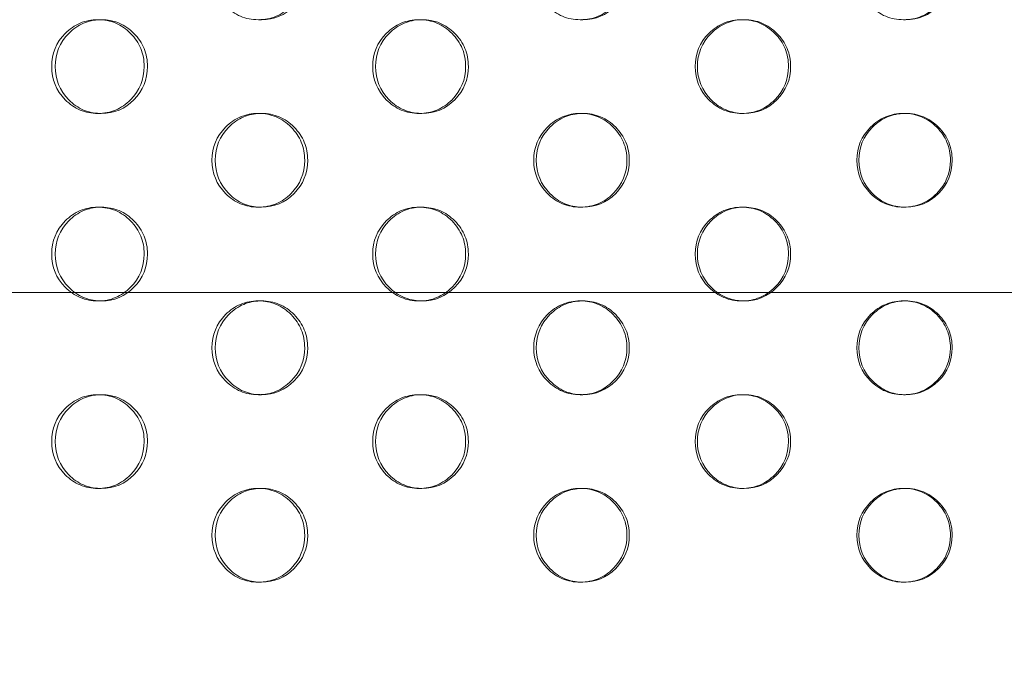
# Model space of a CAD drawing. Extents: x 0 to 944, y -110 to 407.
# Drawn here: x 624 to 629, y 105 to 108 of the extents above; entities that cross this region are included whole.
import ezdxf

# ---------------------------------------------------------------- set-up
doc = ezdxf.new("R2010")
doc.units = 0
doc.header["$MEASUREMENT"] = 0
doc.header["$PDMODE"] = 64
doc.header["$PDSIZE"] = 0.5
doc.styles.get("Standard").update_dxf_attribs({"font": 'Helvetica LT 57 Condensed_0.ttf'})
doc.dimstyles.new('FEET-METERS', dxfattribs={"dimtxt": 12, "dimasz": 7, "dimexe": 3, "dimexo": 3, "dimgap": 3, "dimtad": 0, "dimdec": 1, "dimzin": 3, "dimdsep": 46, "dimlunit": 4, "dimtxsty": 'Standard', "dimcen": 0.09, "dimadec": 0, "dimazin": 0, "dimtfac": 2, "dimtdec": 1, "dimtofl": 0, "dimtmove": 0, "dimatfit": 3, "dimfxl": 1, "dimfrac": 2, "dimtolj": 1, "dimtzin": 3, "dimarcsym": 0})

# ---------------------------------------------------------------- blocks, each defined once
blk = doc.blocks.new('*D141')
at = {"color": 0, "lineweight": -2, "transparency": 16777216}
for p, q in [((869.2615, 339.9878), (369.3206, 339.9878)), ((372.3206, 332.9878), (372.3206, 150.348)), ((372.3206, -78.2022), (372.3206, 48.3312)), ((749.5082, -85.2022), (369.3206, -85.2022))]:
    blk.add_line(p, q, dxfattribs=at)
at = {"color": 0, "lineweight": 0, "transparency": 16777216}
for points in [[(371.1539, 332.9878), (373.4873, 332.9878), (372.3206, 339.9878)], [(371.1539, -78.2022), (373.4873, -78.2022), (372.3206, -85.2022)]]:
    blk.add_solid(points, dxfattribs=at)
at = {"layer": 'Defpoints', "color": 0, "lineweight": 0, "transparency": 16777216}
for p in [(872.2615, 339.9878), (372.3206, -85.2022), (752.5082, -85.2022)]:
    blk.add_point(p, dxfattribs=at)
at = {"color": 0, "lineweight": 0, "transparency": 16777216, "insert": (372.3206, 99.3396), "char_height": 12, "attachment_point": 5, "rotation": 90}
blk.add_mtext('\\A1;35\'-5" [10.8M]', dxfattribs=at)
blk = doc.blocks.new('new block')
at = {"color": 0, "linetype": 'Continuous', "lineweight": 0}
for p, q in [((624.3628, 107.9841), (624.3809, 107.9841)), ((625.2347, 107.9841), (625.2182, 107.9841)), ((626.0753, 107.9841), (626.0902, 107.9841)), ((626.948, 107.9841), (626.9348, 107.9841)), ((627.7956, 107.9841), (627.8072, 107.9841)), ((628.6683, 107.9841), (628.6584, 107.9841)), ((624.3811, 107.4841), (624.363, 107.4841)), ((625.218, 107.4841), (625.2345, 107.4841)), ((626.0904, 107.4841), (626.0755, 107.4841)), ((626.9346, 107.4841), (626.9478, 107.4841)), ((627.8074, 107.4841), (627.7959, 107.4841)), ((628.6582, 107.4841), (628.6681, 107.4841)), ((624.3628, 106.9841), (624.3809, 106.9841)), ((625.2347, 106.9841), (625.2182, 106.9841)), ((626.0753, 106.9841), (626.0902, 106.9841)), ((626.948, 106.9841), (626.9348, 106.9841)), ((627.7956, 106.9841), (627.8072, 106.9841)), ((628.6683, 106.9841), (628.6584, 106.9841)), ((624.2403, 106.5285), (622.8001, 106.5285)), ((624.2403, 106.5285), (622.8001, 106.5285)), ((624.5039, 106.5285), (624.2403, 106.5285)), ((624.5039, 106.5285), (624.2403, 106.5285)), ((625.9489, 106.5285), (624.5039, 106.5285)), ((625.9489, 106.5285), (624.5039, 106.5285)), ((626.2172, 106.5285), (625.9489, 106.5285)), ((626.2172, 106.5285), (625.9489, 106.5285)), ((627.6653, 106.5285), (626.2172, 106.5285)), ((627.6653, 106.5285), (626.2172, 106.5285)), ((627.9381, 106.5285), (627.6653, 106.5285)), ((627.9381, 106.5285), (627.6653, 106.5285)), ((629.388, 106.5285), (627.9381, 106.5285)), ((629.388, 106.5285), (627.9381, 106.5285)), ((624.3811, 106.4841), (624.363, 106.4841)), ((625.218, 106.4841), (625.2345, 106.4841)), ((626.0904, 106.4841), (626.0755, 106.4841)), ((626.9346, 106.4841), (626.9478, 106.4841)), ((627.8074, 106.4841), (627.7959, 106.4841)), ((628.6582, 106.4841), (628.6681, 106.4841)), ((624.3628, 105.9841), (624.3809, 105.9841)), ((625.2347, 105.9841), (625.2182, 105.9841)), ((626.0753, 105.9841), (626.0902, 105.9841)), ((626.948, 105.9841), (626.9348, 105.9841)), ((627.7956, 105.9841), (627.8072, 105.9841)), ((628.6683, 105.9841), (628.6584, 105.9841)), ((624.3811, 105.4841), (624.363, 105.4841)), ((625.218, 105.4841), (625.2345, 105.4841)), ((626.0904, 105.4841), (626.0755, 105.4841)), ((626.9346, 105.4841), (626.9478, 105.4841)), ((627.8074, 105.4841), (627.7959, 105.4841)), ((628.6582, 105.4841), (628.6681, 105.4841)), ((625.2347, 104.9841), (625.2182, 104.9841)), ((626.948, 104.9841), (626.9348, 104.9841)), ((628.6683, 104.9841), (628.6584, 104.9841))]:
    blk.add_line(p, q, dxfattribs=at)
for points, knots in [([(625.4654, 108.2341), (625.4654, 108.1649), (625.4412, 108.106), (625.3687, 108.0328), (625.3421, 108.0145), (625.2838, 107.9902), (625.2523, 107.9841), (625.184, 107.9841), (625.1524, 107.9902), (625.0941, 108.0146), (625.0676, 108.0328), (624.9951, 108.1061), (624.971, 108.165), (624.971, 108.2341)], [0.5, 0.5, 0.5, 0.5, 0.625, 0.625, 0.6875, 0.6875, 0.75, 0.75, 0.8125, 0.8125, 0.875, 0.875, 1, 1, 1, 1]), ([(625.4814, 108.2341), (625.4814, 108.1649), (625.4573, 108.106), (625.3608, 108.0084), (625.3027, 107.9841), (625.2318, 107.9841), (625.2291, 107.9841), (625.2263, 107.9842)], [0.5, 0.5, 0.5, 0.5, 0.625, 0.625, 0.75, 0.75, 0.7550867, 0.7550867, 0.7550867, 0.7550867]), ([(627.1831, 108.2341), (627.1831, 108.1649), (627.1589, 108.106), (627.086, 108.0328), (627.0593, 108.0145), (627.0008, 107.9902), (626.969, 107.9841), (626.9005, 107.9841), (626.8687, 107.9902), (626.8102, 108.0146), (626.7835, 108.0328), (626.7108, 108.1061), (626.6865, 108.165), (626.6865, 108.2341)], [0.5, 0.5, 0.5, 0.5, 0.625, 0.625, 0.6875, 0.6875, 0.75, 0.75, 0.8125, 0.8125, 0.875, 0.875, 1, 1, 1, 1]), ([(627.1959, 108.2341), (627.1958, 108.1649), (627.1716, 108.106), (627.0747, 108.0084), (627.0164, 107.9841), (626.9457, 107.9841), (626.9435, 107.9841), (626.9413, 107.9842)], [0.5, 0.5, 0.5, 0.5, 0.625, 0.625, 0.75, 0.75, 0.7540513, 0.7540513, 0.7540513, 0.7540513]), ([(628.9076, 108.2341), (628.9075, 108.1649), (628.8832, 108.106), (628.8101, 108.0328), (628.7833, 108.0145), (628.7246, 107.9902), (628.6927, 107.9841), (628.6239, 107.9841), (628.592, 107.9902), (628.5333, 108.0146), (628.5065, 108.0328), (628.4335, 108.1061), (628.4092, 108.165), (628.4092, 108.2341)], [0.5, 0.5, 0.5, 0.5, 0.625, 0.625, 0.6875, 0.6875, 0.75, 0.75, 0.8125, 0.8125, 0.875, 0.875, 1, 1, 1, 1]), ([(628.917, 108.2341), (628.917, 108.1649), (628.8927, 108.106), (628.7955, 108.0084), (628.7369, 107.9841), (628.6666, 107.9841), (628.6649, 107.9841), (628.6633, 107.9841)], [0.5, 0.5, 0.5, 0.5, 0.625, 0.625, 0.75, 0.75, 0.7530263, 0.7530263, 0.7530263, 0.7530263]), ([(624.1165, 107.7341), (624.1165, 107.8032), (624.1405, 107.8621), (624.2128, 107.9353), (624.2394, 107.9536), (624.2974, 107.978), (624.3289, 107.9841), (624.397, 107.9841), (624.4286, 107.9779), (624.4721, 107.9597), (624.486, 107.952), (624.5126, 107.9338), (624.5252, 107.9231), (624.5614, 107.8865), (624.5795, 107.8595), (624.6036, 107.8006), (624.6096, 107.7686), (624.6096, 107.7341)], [0, 0, 0, 0, 0.125, 0.125, 0.1875, 0.1875, 0.25, 0.25, 0.3125, 0.3125, 0.34375, 0.34375, 0.375, 0.375, 0.4375, 0.4375, 0.5, 0.5, 0.5, 0.5]), ([(624.1351, 107.7341), (624.1351, 107.8032), (624.1591, 107.8621), (624.2312, 107.9353), (624.2577, 107.9536), (624.3131, 107.9769), (624.3414, 107.9829), (624.3719, 107.9839)], [0, 0, 0, 0, 0.125, 0.125, 0.1875, 0.1875, 0.244332, 0.244332, 0.244332, 0.244332]), ([(624.3719, 107.9839), (624.3749, 107.984), (624.378, 107.9841), (624.415, 107.9841), (624.4465, 107.9779), (624.5045, 107.9536), (624.531, 107.9354), (624.5791, 107.8865), (624.5972, 107.8595), (624.6212, 107.8006), (624.6272, 107.7686), (624.6272, 107.7341)], [0.244332, 0.244332, 0.244332, 0.244332, 0.25, 0.25, 0.3125, 0.3125, 0.375, 0.375, 0.4375, 0.4375, 0.5, 0.5, 0.5, 0.5]), ([(625.8278, 107.7341), (625.8278, 107.8032), (625.8519, 107.8621), (625.9246, 107.9353), (625.9513, 107.9536), (626.0096, 107.978), (626.0412, 107.9841), (626.1097, 107.9841), (626.1414, 107.9779), (626.1852, 107.9597), (626.1992, 107.952), (626.2259, 107.9338), (626.2385, 107.9231), (626.2749, 107.8865), (626.2931, 107.8595), (626.3173, 107.8006), (626.3233, 107.7686), (626.3233, 107.7341)], [0, 0, 0, 0, 0.125, 0.125, 0.1875, 0.1875, 0.25, 0.25, 0.3125, 0.3125, 0.34375, 0.34375, 0.375, 0.375, 0.4375, 0.4375, 0.5, 0.5, 0.5, 0.5]), ([(625.8431, 107.7341), (625.8431, 107.8032), (625.8672, 107.8621), (625.9397, 107.9353), (625.9663, 107.9536), (626.0224, 107.9771), (626.0515, 107.9832), (626.0828, 107.984)], [0, 0, 0, 0, 0.125, 0.125, 0.1875, 0.1875, 0.245369, 0.245369, 0.245369, 0.245369]), ([(626.0828, 107.984), (626.0853, 107.984), (626.0878, 107.9841), (626.1245, 107.9841), (626.1561, 107.9779), (626.2144, 107.9536), (626.241, 107.9354), (626.2894, 107.8865), (626.3075, 107.8595), (626.3317, 107.8006), (626.3377, 107.7686), (626.3377, 107.7341)], [0.245369, 0.245369, 0.245369, 0.245369, 0.25, 0.25, 0.3125, 0.3125, 0.375, 0.375, 0.4375, 0.4375, 0.5, 0.5, 0.5, 0.5]), ([(627.5471, 107.7341), (627.5471, 107.8032), (627.5713, 107.8621), (627.6443, 107.9353), (627.6711, 107.9536), (627.7297, 107.978), (627.7614, 107.9841), (627.8302, 107.9841), (627.862, 107.9779), (627.906, 107.9597), (627.92, 107.952), (627.9468, 107.9338), (627.9595, 107.9231), (627.996, 107.8865), (628.0142, 107.8595), (628.0386, 107.8006), (628.0446, 107.7686), (628.0446, 107.7341)], [0, 0, 0, 0, 0.125, 0.125, 0.1875, 0.1875, 0.25, 0.25, 0.3125, 0.3125, 0.34375, 0.34375, 0.375, 0.375, 0.4375, 0.4375, 0.5, 0.5, 0.5, 0.5]), ([(627.5591, 107.7341), (627.5591, 107.8032), (627.5833, 107.8621), (627.6561, 107.9353), (627.6829, 107.9536), (627.7397, 107.9773), (627.7694, 107.9834), (627.8014, 107.984)], [0, 0, 0, 0, 0.125, 0.125, 0.1875, 0.1875, 0.2463951, 0.2463951, 0.2463951, 0.2463951]), ([(627.8014, 107.984), (627.8034, 107.9841), (627.8054, 107.9841), (627.8416, 107.9841), (627.8734, 107.9779), (627.932, 107.9536), (627.9586, 107.9354), (628.0072, 107.8865), (628.0254, 107.8595), (628.0497, 107.8006), (628.0557, 107.7686), (628.0557, 107.7341)], [0.2463951, 0.2463951, 0.2463951, 0.2463951, 0.25, 0.25, 0.3125, 0.3125, 0.375, 0.375, 0.4375, 0.4375, 0.5, 0.5, 0.5, 0.5]), ([(624.6096, 107.7341), (624.6095, 107.6649), (624.5855, 107.606), (624.5131, 107.5328), (624.4866, 107.5145), (624.4285, 107.4902), (624.397, 107.4841), (624.3289, 107.4841), (624.2973, 107.4902), (624.2393, 107.5146), (624.2128, 107.5328), (624.1406, 107.6061), (624.1165, 107.665), (624.1165, 107.7341)], [0.5, 0.5, 0.5, 0.5, 0.625, 0.625, 0.6875, 0.6875, 0.75, 0.75, 0.8125, 0.8125, 0.875, 0.875, 1, 1, 1, 1]), ([(624.372, 107.4842), (624.3414, 107.4852), (624.313, 107.4913), (624.2576, 107.5146), (624.2312, 107.5328), (624.1591, 107.6061), (624.1351, 107.665), (624.1351, 107.7341)], [0.7556089, 0.7556089, 0.7556089, 0.7556089, 0.8125, 0.8125, 0.875, 0.875, 1, 1, 1, 1]), ([(624.6272, 107.7341), (624.6272, 107.6649), (624.6032, 107.606), (624.5069, 107.5084), (624.449, 107.4841), (624.378, 107.4841), (624.375, 107.4841), (624.372, 107.4842)], [0.5, 0.5, 0.5, 0.5, 0.625, 0.625, 0.75, 0.75, 0.7556089, 0.7556089, 0.7556089, 0.7556089]), ([(626.3233, 107.7341), (626.3233, 107.6649), (626.2991, 107.606), (626.2264, 107.5328), (626.1997, 107.5145), (626.1413, 107.4902), (626.1097, 107.4841), (626.0412, 107.4841), (626.0095, 107.4902), (625.9512, 107.5146), (625.9245, 107.5328), (625.852, 107.6061), (625.8278, 107.665), (625.8278, 107.7341)], [0.5, 0.5, 0.5, 0.5, 0.625, 0.625, 0.6875, 0.6875, 0.75, 0.75, 0.8125, 0.8125, 0.875, 0.875, 1, 1, 1, 1]), ([(626.0829, 107.4842), (626.0515, 107.485), (626.0224, 107.4911), (625.9663, 107.5146), (625.9397, 107.5328), (625.8672, 107.6061), (625.8431, 107.665), (625.8431, 107.7341)], [0.7545676, 0.7545676, 0.7545676, 0.7545676, 0.8125, 0.8125, 0.875, 0.875, 1, 1, 1, 1]), ([(626.3377, 107.7341), (626.3377, 107.6649), (626.3135, 107.606), (626.2168, 107.5084), (626.1586, 107.4841), (626.0878, 107.4841), (626.0853, 107.4841), (626.0829, 107.4842)], [0.5, 0.5, 0.5, 0.5, 0.625, 0.625, 0.75, 0.75, 0.7545676, 0.7545676, 0.7545676, 0.7545676]), ([(628.0446, 107.7341), (628.0446, 107.6649), (628.0203, 107.606), (627.9474, 107.5328), (627.9205, 107.5145), (627.8619, 107.4902), (627.8301, 107.4841), (627.7614, 107.4841), (627.7296, 107.4902), (627.671, 107.5146), (627.6442, 107.5328), (627.5714, 107.6061), (627.5471, 107.665), (627.5471, 107.7341)], [0.5, 0.5, 0.5, 0.5, 0.625, 0.625, 0.6875, 0.6875, 0.75, 0.75, 0.8125, 0.8125, 0.875, 0.875, 1, 1, 1, 1]), ([(627.8015, 107.4841), (627.7695, 107.4848), (627.7396, 107.4909), (627.6828, 107.5146), (627.6561, 107.5328), (627.5833, 107.6061), (627.5591, 107.665), (627.5591, 107.7341)], [0.7535377, 0.7535377, 0.7535377, 0.7535377, 0.8125, 0.8125, 0.875, 0.875, 1, 1, 1, 1]), ([(628.0557, 107.7341), (628.0557, 107.6649), (628.0314, 107.606), (627.9344, 107.5084), (627.8759, 107.4841), (627.8054, 107.4841), (627.8035, 107.4841), (627.8015, 107.4841)], [0.5, 0.5, 0.5, 0.5, 0.625, 0.625, 0.75, 0.75, 0.7535377, 0.7535377, 0.7535377, 0.7535377]), ([(624.971, 107.2341), (624.971, 107.3032), (624.9951, 107.3621), (625.0676, 107.4353), (625.0942, 107.4536), (625.1524, 107.478), (625.184, 107.4841), (625.2523, 107.4841), (625.2839, 107.4779), (625.3276, 107.4597), (625.3415, 107.452), (625.3682, 107.4338), (625.3808, 107.4231), (625.4171, 107.3865), (625.4352, 107.3595), (625.4594, 107.3006), (625.4654, 107.2686), (625.4654, 107.2341)], [0, 0, 0, 0, 0.125, 0.125, 0.1875, 0.1875, 0.25, 0.25, 0.3125, 0.3125, 0.34375, 0.34375, 0.375, 0.375, 0.4375, 0.4375, 0.5, 0.5, 0.5, 0.5]), ([(624.988, 107.2341), (624.988, 107.3032), (625.012, 107.3621), (625.0844, 107.4353), (625.1109, 107.4536), (625.1667, 107.477), (625.1953, 107.483), (625.2262, 107.484)], [0, 0, 0, 0, 0.125, 0.125, 0.1875, 0.1875, 0.244852, 0.244852, 0.244852, 0.244852]), ([(625.2262, 107.484), (625.229, 107.484), (625.2318, 107.4841), (625.2687, 107.4841), (625.3003, 107.4779), (625.3584, 107.4536), (625.3849, 107.4354), (625.4332, 107.3865), (625.4513, 107.3595), (625.4754, 107.3006), (625.4814, 107.2686), (625.4814, 107.2341)], [0.244852, 0.244852, 0.244852, 0.244852, 0.25, 0.25, 0.3125, 0.3125, 0.375, 0.375, 0.4375, 0.4375, 0.5, 0.5, 0.5, 0.5]), ([(626.6865, 107.2341), (626.6865, 107.3032), (626.7107, 107.3621), (626.7835, 107.4353), (626.8103, 107.4536), (626.8688, 107.478), (626.9004, 107.4841), (626.9691, 107.4841), (627.0008, 107.4779), (627.0447, 107.4597), (627.0587, 107.452), (627.0855, 107.4338), (627.0982, 107.4231), (627.1346, 107.3865), (627.1528, 107.3595), (627.1771, 107.3006), (627.1832, 107.2686), (627.1831, 107.2341)], [0, 0, 0, 0, 0.125, 0.125, 0.1875, 0.1875, 0.25, 0.25, 0.3125, 0.3125, 0.34375, 0.34375, 0.375, 0.375, 0.4375, 0.4375, 0.5, 0.5, 0.5, 0.5]), ([(626.7002, 107.2341), (626.7002, 107.3032), (626.7244, 107.3621), (626.797, 107.4353), (626.8237, 107.4536), (626.8802, 107.4772), (626.9096, 107.4833), (626.9412, 107.484)], [0, 0, 0, 0, 0.125, 0.125, 0.1875, 0.1875, 0.2458833, 0.2458833, 0.2458833, 0.2458833]), ([(626.9412, 107.484), (626.9435, 107.484), (626.9457, 107.4841), (626.9822, 107.4841), (627.0139, 107.4779), (627.0723, 107.4536), (627.0989, 107.4354), (627.1474, 107.3865), (627.1656, 107.3595), (627.1898, 107.3006), (627.1959, 107.2686), (627.1959, 107.2341)], [0.2458833, 0.2458833, 0.2458833, 0.2458833, 0.25, 0.25, 0.3125, 0.3125, 0.375, 0.375, 0.4375, 0.4375, 0.5, 0.5, 0.5, 0.5]), ([(628.4092, 107.2341), (628.4092, 107.3032), (628.4335, 107.3621), (628.5066, 107.4353), (628.5334, 107.4536), (628.5921, 107.478), (628.6239, 107.4841), (628.6928, 107.4841), (628.7246, 107.4779), (628.7687, 107.4597), (628.7827, 107.452), (628.8096, 107.4338), (628.8223, 107.4231), (628.8589, 107.3865), (628.8771, 107.3595), (628.9015, 107.3006), (628.9076, 107.2686), (628.9076, 107.2341)], [0, 0, 0, 0, 0.125, 0.125, 0.1875, 0.1875, 0.25, 0.25, 0.3125, 0.3125, 0.34375, 0.34375, 0.375, 0.375, 0.4375, 0.4375, 0.5, 0.5, 0.5, 0.5]), ([(628.4196, 107.2341), (628.4196, 107.3032), (628.4438, 107.3621), (628.5168, 107.4353), (628.5436, 107.4536), (628.6007, 107.4774), (628.6307, 107.4835), (628.6632, 107.484)], [0, 0, 0, 0, 0.125, 0.125, 0.1875, 0.1875, 0.2469047, 0.2469047, 0.2469047, 0.2469047]), ([(628.6632, 107.484), (628.6648, 107.4841), (628.6665, 107.4841), (628.7026, 107.4841), (628.7344, 107.4779), (628.7931, 107.4536), (628.8198, 107.4354), (628.8684, 107.3865), (628.8866, 107.3595), (628.9109, 107.3006), (628.917, 107.2686), (628.917, 107.2341)], [0.2469047, 0.2469047, 0.2469047, 0.2469047, 0.25, 0.25, 0.3125, 0.3125, 0.375, 0.375, 0.4375, 0.4375, 0.5, 0.5, 0.5, 0.5]), ([(625.4654, 107.2341), (625.4654, 107.1649), (625.4412, 107.106), (625.3687, 107.0328), (625.3421, 107.0145), (625.2838, 106.9902), (625.2523, 106.9841), (625.184, 106.9841), (625.1524, 106.9902), (625.0941, 107.0146), (625.0676, 107.0328), (624.9951, 107.1061), (624.971, 107.165), (624.971, 107.2341)], [0.5, 0.5, 0.5, 0.5, 0.625, 0.625, 0.6875, 0.6875, 0.75, 0.75, 0.8125, 0.8125, 0.875, 0.875, 1, 1, 1, 1]), ([(625.2263, 106.9842), (625.1954, 106.9851), (625.1666, 106.9912), (625.1108, 107.0146), (625.0843, 107.0328), (625.0121, 107.1061), (624.988, 107.165), (624.988, 107.2341)], [0.7550867, 0.7550867, 0.7550867, 0.7550867, 0.8125, 0.8125, 0.875, 0.875, 1, 1, 1, 1]), ([(625.4814, 107.2341), (625.4814, 107.1649), (625.4573, 107.106), (625.3608, 107.0084), (625.3027, 106.9841), (625.2318, 106.9841), (625.2291, 106.9841), (625.2263, 106.9842)], [0.5, 0.5, 0.5, 0.5, 0.625, 0.625, 0.75, 0.75, 0.7550867, 0.7550867, 0.7550867, 0.7550867]), ([(627.1831, 107.2341), (627.1831, 107.1649), (627.1589, 107.106), (627.086, 107.0328), (627.0593, 107.0145), (627.0008, 106.9902), (626.969, 106.9841), (626.9005, 106.9841), (626.8687, 106.9902), (626.8102, 107.0146), (626.7835, 107.0328), (626.7108, 107.1061), (626.6865, 107.165), (626.6865, 107.2341)], [0.5, 0.5, 0.5, 0.5, 0.625, 0.625, 0.6875, 0.6875, 0.75, 0.75, 0.8125, 0.8125, 0.875, 0.875, 1, 1, 1, 1]), ([(626.9413, 106.9842), (626.9096, 106.9849), (626.8801, 106.991), (626.8236, 107.0146), (626.797, 107.0328), (626.7244, 107.1061), (626.7002, 107.165), (626.7002, 107.2341)], [0.7540513, 0.7540513, 0.7540513, 0.7540513, 0.8125, 0.8125, 0.875, 0.875, 1, 1, 1, 1]), ([(627.1959, 107.2341), (627.1958, 107.1649), (627.1716, 107.106), (627.0747, 107.0084), (627.0164, 106.9841), (626.9457, 106.9841), (626.9435, 106.9841), (626.9413, 106.9842)], [0.5, 0.5, 0.5, 0.5, 0.625, 0.625, 0.75, 0.75, 0.7540513, 0.7540513, 0.7540513, 0.7540513]), ([(628.9076, 107.2341), (628.9075, 107.1649), (628.8832, 107.106), (628.8101, 107.0328), (628.7833, 107.0145), (628.7246, 106.9902), (628.6927, 106.9841), (628.6239, 106.9841), (628.592, 106.9902), (628.5333, 107.0146), (628.5065, 107.0328), (628.4335, 107.1061), (628.4092, 107.165), (628.4092, 107.2341)], [0.5, 0.5, 0.5, 0.5, 0.625, 0.625, 0.6875, 0.6875, 0.75, 0.75, 0.8125, 0.8125, 0.875, 0.875, 1, 1, 1, 1]), ([(628.6633, 106.9841), (628.6308, 106.9847), (628.6006, 106.9908), (628.5435, 107.0146), (628.5167, 107.0328), (628.4439, 107.1061), (628.4196, 107.165), (628.4196, 107.2341)], [0.7530263, 0.7530263, 0.7530263, 0.7530263, 0.8125, 0.8125, 0.875, 0.875, 1, 1, 1, 1]), ([(628.917, 107.2341), (628.917, 107.1649), (628.8927, 107.106), (628.7955, 107.0084), (628.7369, 106.9841), (628.6666, 106.9841), (628.6649, 106.9841), (628.6633, 106.9841)], [0.5, 0.5, 0.5, 0.5, 0.625, 0.625, 0.75, 0.75, 0.7530263, 0.7530263, 0.7530263, 0.7530263]), ([(624.1165, 106.7341), (624.1165, 106.8032), (624.1405, 106.8621), (624.2128, 106.9353), (624.2394, 106.9536), (624.2974, 106.978), (624.3289, 106.9841), (624.397, 106.9841), (624.4286, 106.9779), (624.4721, 106.9597), (624.486, 106.952), (624.5126, 106.9338), (624.5252, 106.9231), (624.5614, 106.8865), (624.5795, 106.8595), (624.6036, 106.8006), (624.6096, 106.7686), (624.6096, 106.7341)], [0, 0, 0, 0, 0.125, 0.125, 0.1875, 0.1875, 0.25, 0.25, 0.3125, 0.3125, 0.34375, 0.34375, 0.375, 0.375, 0.4375, 0.4375, 0.5, 0.5, 0.5, 0.5]), ([(624.1351, 106.7341), (624.1351, 106.8032), (624.1591, 106.8621), (624.2312, 106.9353), (624.2577, 106.9536), (624.3131, 106.9769), (624.3414, 106.9829), (624.3719, 106.9839)], [0, 0, 0, 0, 0.125, 0.125, 0.1875, 0.1875, 0.244332, 0.244332, 0.244332, 0.244332]), ([(624.3719, 106.9839), (624.3749, 106.984), (624.378, 106.9841), (624.415, 106.9841), (624.4465, 106.9779), (624.5045, 106.9536), (624.531, 106.9354), (624.5791, 106.8865), (624.5972, 106.8595), (624.6212, 106.8006), (624.6272, 106.7686), (624.6272, 106.7341)], [0.244332, 0.244332, 0.244332, 0.244332, 0.25, 0.25, 0.3125, 0.3125, 0.375, 0.375, 0.4375, 0.4375, 0.5, 0.5, 0.5, 0.5]), ([(625.8278, 106.7341), (625.8278, 106.8032), (625.8519, 106.8621), (625.9246, 106.9353), (625.9513, 106.9536), (626.0096, 106.978), (626.0412, 106.9841), (626.1097, 106.9841), (626.1414, 106.9779), (626.1852, 106.9597), (626.1992, 106.952), (626.2259, 106.9338), (626.2385, 106.9231), (626.2749, 106.8865), (626.2931, 106.8595), (626.3173, 106.8006), (626.3233, 106.7686), (626.3233, 106.7341)], [0, 0, 0, 0, 0.125, 0.125, 0.1875, 0.1875, 0.25, 0.25, 0.3125, 0.3125, 0.34375, 0.34375, 0.375, 0.375, 0.4375, 0.4375, 0.5, 0.5, 0.5, 0.5]), ([(625.8431, 106.7341), (625.8431, 106.8032), (625.8672, 106.8621), (625.9397, 106.9353), (625.9663, 106.9536), (626.0224, 106.9771), (626.0515, 106.9832), (626.0828, 106.984)], [0, 0, 0, 0, 0.125, 0.125, 0.1875, 0.1875, 0.245369, 0.245369, 0.245369, 0.245369]), ([(626.0828, 106.984), (626.0853, 106.984), (626.0878, 106.9841), (626.1245, 106.9841), (626.1561, 106.9779), (626.2144, 106.9536), (626.241, 106.9354), (626.2894, 106.8865), (626.3075, 106.8595), (626.3317, 106.8006), (626.3377, 106.7686), (626.3377, 106.7341)], [0.245369, 0.245369, 0.245369, 0.245369, 0.25, 0.25, 0.3125, 0.3125, 0.375, 0.375, 0.4375, 0.4375, 0.5, 0.5, 0.5, 0.5]), ([(627.5471, 106.7341), (627.5471, 106.8032), (627.5713, 106.8621), (627.6443, 106.9353), (627.6711, 106.9536), (627.7297, 106.978), (627.7614, 106.9841), (627.8302, 106.9841), (627.862, 106.9779), (627.906, 106.9597), (627.92, 106.952), (627.9468, 106.9338), (627.9595, 106.9231), (627.996, 106.8865), (628.0142, 106.8595), (628.0386, 106.8006), (628.0446, 106.7686), (628.0446, 106.7341)], [0, 0, 0, 0, 0.125, 0.125, 0.1875, 0.1875, 0.25, 0.25, 0.3125, 0.3125, 0.34375, 0.34375, 0.375, 0.375, 0.4375, 0.4375, 0.5, 0.5, 0.5, 0.5]), ([(627.5591, 106.7341), (627.5591, 106.8032), (627.5833, 106.8621), (627.6561, 106.9353), (627.6829, 106.9536), (627.7397, 106.9773), (627.7694, 106.9834), (627.8014, 106.984)], [0, 0, 0, 0, 0.125, 0.125, 0.1875, 0.1875, 0.2463951, 0.2463951, 0.2463951, 0.2463951]), ([(627.8014, 106.984), (627.8034, 106.9841), (627.8054, 106.9841), (627.8416, 106.9841), (627.8734, 106.9779), (627.932, 106.9536), (627.9586, 106.9354), (628.0072, 106.8865), (628.0254, 106.8595), (628.0497, 106.8006), (628.0557, 106.7686), (628.0557, 106.7341)], [0.2463951, 0.2463951, 0.2463951, 0.2463951, 0.25, 0.25, 0.3125, 0.3125, 0.375, 0.375, 0.4375, 0.4375, 0.5, 0.5, 0.5, 0.5]), ([(624.6096, 106.7341), (624.6095, 106.6649), (624.5855, 106.606), (624.5131, 106.5328), (624.4866, 106.5145), (624.4285, 106.4902), (624.397, 106.4841), (624.3289, 106.4841), (624.2973, 106.4902), (624.2393, 106.5146), (624.2128, 106.5328), (624.1406, 106.6061), (624.1165, 106.665), (624.1165, 106.7341)], [0.5, 0.5, 0.5, 0.5, 0.625, 0.625, 0.6875, 0.6875, 0.75, 0.75, 0.8125, 0.8125, 0.875, 0.875, 1, 1, 1, 1]), ([(624.372, 106.4842), (624.3414, 106.4852), (624.313, 106.4913), (624.2576, 106.5146), (624.2312, 106.5328), (624.1591, 106.6061), (624.1351, 106.665), (624.1351, 106.7341)], [0.7556089, 0.7556089, 0.7556089, 0.7556089, 0.8125, 0.8125, 0.875, 0.875, 1, 1, 1, 1]), ([(624.6272, 106.7341), (624.6272, 106.6649), (624.6032, 106.606), (624.5069, 106.5084), (624.449, 106.4841), (624.378, 106.4841), (624.375, 106.4841), (624.372, 106.4842)], [0.5, 0.5, 0.5, 0.5, 0.625, 0.625, 0.75, 0.75, 0.7556089, 0.7556089, 0.7556089, 0.7556089]), ([(626.3233, 106.7341), (626.3233, 106.6649), (626.2991, 106.606), (626.2264, 106.5328), (626.1997, 106.5145), (626.1413, 106.4902), (626.1097, 106.4841), (626.0412, 106.4841), (626.0095, 106.4902), (625.9512, 106.5146), (625.9245, 106.5328), (625.852, 106.6061), (625.8278, 106.665), (625.8278, 106.7341)], [0.5, 0.5, 0.5, 0.5, 0.625, 0.625, 0.6875, 0.6875, 0.75, 0.75, 0.8125, 0.8125, 0.875, 0.875, 1, 1, 1, 1]), ([(626.0829, 106.4842), (626.0515, 106.485), (626.0224, 106.4911), (625.9663, 106.5146), (625.9397, 106.5328), (625.8672, 106.6061), (625.8431, 106.665), (625.8431, 106.7341)], [0.7545676, 0.7545676, 0.7545676, 0.7545676, 0.8125, 0.8125, 0.875, 0.875, 1, 1, 1, 1]), ([(626.3377, 106.7341), (626.3377, 106.6649), (626.3135, 106.606), (626.2168, 106.5084), (626.1586, 106.4841), (626.0878, 106.4841), (626.0853, 106.4841), (626.0829, 106.4842)], [0.5, 0.5, 0.5, 0.5, 0.625, 0.625, 0.75, 0.75, 0.7545676, 0.7545676, 0.7545676, 0.7545676]), ([(628.0446, 106.7341), (628.0446, 106.6649), (628.0203, 106.606), (627.9474, 106.5328), (627.9205, 106.5145), (627.8619, 106.4902), (627.8301, 106.4841), (627.7614, 106.4841), (627.7296, 106.4902), (627.671, 106.5146), (627.6442, 106.5328), (627.5714, 106.6061), (627.5471, 106.665), (627.5471, 106.7341)], [0.5, 0.5, 0.5, 0.5, 0.625, 0.625, 0.6875, 0.6875, 0.75, 0.75, 0.8125, 0.8125, 0.875, 0.875, 1, 1, 1, 1]), ([(627.8015, 106.4841), (627.7695, 106.4848), (627.7396, 106.4909), (627.6828, 106.5146), (627.6561, 106.5328), (627.5833, 106.6061), (627.5591, 106.665), (627.5591, 106.7341)], [0.7535377, 0.7535377, 0.7535377, 0.7535377, 0.8125, 0.8125, 0.875, 0.875, 1, 1, 1, 1]), ([(628.0557, 106.7341), (628.0557, 106.6649), (628.0314, 106.606), (627.9344, 106.5084), (627.8759, 106.4841), (627.8054, 106.4841), (627.8035, 106.4841), (627.8015, 106.4841)], [0.5, 0.5, 0.5, 0.5, 0.625, 0.625, 0.75, 0.75, 0.7535377, 0.7535377, 0.7535377, 0.7535377]), ([(624.971, 106.2341), (624.971, 106.3032), (624.9951, 106.3621), (625.0676, 106.4353), (625.0942, 106.4536), (625.1524, 106.478), (625.184, 106.4841), (625.2523, 106.4841), (625.2839, 106.4779), (625.3276, 106.4597), (625.3415, 106.452), (625.3682, 106.4338), (625.3808, 106.4231), (625.4171, 106.3865), (625.4352, 106.3595), (625.4594, 106.3006), (625.4654, 106.2686), (625.4654, 106.2341)], [0, 0, 0, 0, 0.125, 0.125, 0.1875, 0.1875, 0.25, 0.25, 0.3125, 0.3125, 0.34375, 0.34375, 0.375, 0.375, 0.4375, 0.4375, 0.5, 0.5, 0.5, 0.5]), ([(624.988, 106.2341), (624.988, 106.3032), (625.012, 106.3621), (625.0844, 106.4353), (625.1109, 106.4536), (625.1667, 106.477), (625.1953, 106.483), (625.2262, 106.484)], [0, 0, 0, 0, 0.125, 0.125, 0.1875, 0.1875, 0.244852, 0.244852, 0.244852, 0.244852]), ([(625.2262, 106.484), (625.229, 106.484), (625.2318, 106.4841), (625.2687, 106.4841), (625.3003, 106.4779), (625.3584, 106.4536), (625.3849, 106.4354), (625.4332, 106.3865), (625.4513, 106.3595), (625.4754, 106.3006), (625.4814, 106.2686), (625.4814, 106.2341)], [0.244852, 0.244852, 0.244852, 0.244852, 0.25, 0.25, 0.3125, 0.3125, 0.375, 0.375, 0.4375, 0.4375, 0.5, 0.5, 0.5, 0.5]), ([(626.6865, 106.2341), (626.6865, 106.3032), (626.7107, 106.3621), (626.7835, 106.4353), (626.8103, 106.4536), (626.8688, 106.478), (626.9004, 106.4841), (626.9691, 106.4841), (627.0008, 106.4779), (627.0447, 106.4597), (627.0587, 106.452), (627.0855, 106.4338), (627.0982, 106.4231), (627.1346, 106.3865), (627.1528, 106.3595), (627.1771, 106.3006), (627.1832, 106.2686), (627.1831, 106.2341)], [0, 0, 0, 0, 0.125, 0.125, 0.1875, 0.1875, 0.25, 0.25, 0.3125, 0.3125, 0.34375, 0.34375, 0.375, 0.375, 0.4375, 0.4375, 0.5, 0.5, 0.5, 0.5]), ([(626.7002, 106.2341), (626.7002, 106.3032), (626.7244, 106.3621), (626.797, 106.4353), (626.8237, 106.4536), (626.8802, 106.4772), (626.9096, 106.4833), (626.9412, 106.484)], [0, 0, 0, 0, 0.125, 0.125, 0.1875, 0.1875, 0.2458833, 0.2458833, 0.2458833, 0.2458833]), ([(626.9412, 106.484), (626.9435, 106.484), (626.9457, 106.4841), (626.9822, 106.4841), (627.0139, 106.4779), (627.0723, 106.4536), (627.0989, 106.4354), (627.1474, 106.3865), (627.1656, 106.3595), (627.1898, 106.3006), (627.1959, 106.2686), (627.1959, 106.2341)], [0.2458833, 0.2458833, 0.2458833, 0.2458833, 0.25, 0.25, 0.3125, 0.3125, 0.375, 0.375, 0.4375, 0.4375, 0.5, 0.5, 0.5, 0.5]), ([(628.4092, 106.2341), (628.4092, 106.3032), (628.4335, 106.3621), (628.5066, 106.4353), (628.5334, 106.4536), (628.5921, 106.478), (628.6239, 106.4841), (628.6928, 106.4841), (628.7246, 106.4779), (628.7687, 106.4597), (628.7827, 106.452), (628.8096, 106.4338), (628.8223, 106.4231), (628.8589, 106.3865), (628.8771, 106.3595), (628.9015, 106.3006), (628.9076, 106.2686), (628.9076, 106.2341)], [0, 0, 0, 0, 0.125, 0.125, 0.1875, 0.1875, 0.25, 0.25, 0.3125, 0.3125, 0.34375, 0.34375, 0.375, 0.375, 0.4375, 0.4375, 0.5, 0.5, 0.5, 0.5]), ([(628.4196, 106.2341), (628.4196, 106.3032), (628.4438, 106.3621), (628.5168, 106.4353), (628.5436, 106.4536), (628.6007, 106.4774), (628.6307, 106.4835), (628.6632, 106.484)], [0, 0, 0, 0, 0.125, 0.125, 0.1875, 0.1875, 0.2469047, 0.2469047, 0.2469047, 0.2469047]), ([(628.6632, 106.484), (628.6648, 106.4841), (628.6665, 106.4841), (628.7026, 106.4841), (628.7344, 106.4779), (628.7931, 106.4536), (628.8198, 106.4354), (628.8684, 106.3865), (628.8866, 106.3595), (628.9109, 106.3006), (628.917, 106.2686), (628.917, 106.2341)], [0.2469047, 0.2469047, 0.2469047, 0.2469047, 0.25, 0.25, 0.3125, 0.3125, 0.375, 0.375, 0.4375, 0.4375, 0.5, 0.5, 0.5, 0.5]), ([(625.4654, 106.2341), (625.4654, 106.1649), (625.4412, 106.106), (625.3687, 106.0328), (625.3421, 106.0145), (625.2838, 105.9902), (625.2523, 105.9841), (625.184, 105.9841), (625.1524, 105.9902), (625.0941, 106.0146), (625.0676, 106.0328), (624.9951, 106.1061), (624.971, 106.165), (624.971, 106.2341)], [0.5, 0.5, 0.5, 0.5, 0.625, 0.625, 0.6875, 0.6875, 0.75, 0.75, 0.8125, 0.8125, 0.875, 0.875, 1, 1, 1, 1]), ([(625.2263, 105.9842), (625.1954, 105.9851), (625.1666, 105.9912), (625.1108, 106.0146), (625.0843, 106.0328), (625.0121, 106.1061), (624.988, 106.165), (624.988, 106.2341)], [0.7550867, 0.7550867, 0.7550867, 0.7550867, 0.8125, 0.8125, 0.875, 0.875, 1, 1, 1, 1]), ([(625.4814, 106.2341), (625.4814, 106.1649), (625.4573, 106.106), (625.3608, 106.0084), (625.3027, 105.9841), (625.2318, 105.9841), (625.2291, 105.9841), (625.2263, 105.9842)], [0.5, 0.5, 0.5, 0.5, 0.625, 0.625, 0.75, 0.75, 0.7550867, 0.7550867, 0.7550867, 0.7550867]), ([(627.1831, 106.2341), (627.1831, 106.1649), (627.1589, 106.106), (627.086, 106.0328), (627.0593, 106.0145), (627.0008, 105.9902), (626.969, 105.9841), (626.9005, 105.9841), (626.8687, 105.9902), (626.8102, 106.0146), (626.7835, 106.0328), (626.7108, 106.1061), (626.6865, 106.165), (626.6865, 106.2341)], [0.5, 0.5, 0.5, 0.5, 0.625, 0.625, 0.6875, 0.6875, 0.75, 0.75, 0.8125, 0.8125, 0.875, 0.875, 1, 1, 1, 1]), ([(626.9413, 105.9842), (626.9096, 105.9849), (626.8801, 105.991), (626.8236, 106.0146), (626.797, 106.0328), (626.7244, 106.1061), (626.7002, 106.165), (626.7002, 106.2341)], [0.7540513, 0.7540513, 0.7540513, 0.7540513, 0.8125, 0.8125, 0.875, 0.875, 1, 1, 1, 1]), ([(627.1959, 106.2341), (627.1958, 106.1649), (627.1716, 106.106), (627.0747, 106.0084), (627.0164, 105.9841), (626.9457, 105.9841), (626.9435, 105.9841), (626.9413, 105.9842)], [0.5, 0.5, 0.5, 0.5, 0.625, 0.625, 0.75, 0.75, 0.7540513, 0.7540513, 0.7540513, 0.7540513]), ([(628.9076, 106.2341), (628.9075, 106.1649), (628.8832, 106.106), (628.8101, 106.0328), (628.7833, 106.0145), (628.7246, 105.9902), (628.6927, 105.9841), (628.6239, 105.9841), (628.592, 105.9902), (628.5333, 106.0146), (628.5065, 106.0328), (628.4335, 106.1061), (628.4092, 106.165), (628.4092, 106.2341)], [0.5, 0.5, 0.5, 0.5, 0.625, 0.625, 0.6875, 0.6875, 0.75, 0.75, 0.8125, 0.8125, 0.875, 0.875, 1, 1, 1, 1]), ([(628.6633, 105.9841), (628.6308, 105.9847), (628.6006, 105.9908), (628.5435, 106.0146), (628.5167, 106.0328), (628.4439, 106.1061), (628.4196, 106.165), (628.4196, 106.2341)], [0.7530263, 0.7530263, 0.7530263, 0.7530263, 0.8125, 0.8125, 0.875, 0.875, 1, 1, 1, 1]), ([(628.917, 106.2341), (628.917, 106.1649), (628.8927, 106.106), (628.7955, 106.0084), (628.7369, 105.9841), (628.6666, 105.9841), (628.6649, 105.9841), (628.6633, 105.9841)], [0.5, 0.5, 0.5, 0.5, 0.625, 0.625, 0.75, 0.75, 0.7530263, 0.7530263, 0.7530263, 0.7530263]), ([(624.1165, 105.7341), (624.1165, 105.8032), (624.1405, 105.8621), (624.2128, 105.9353), (624.2394, 105.9536), (624.2974, 105.978), (624.3289, 105.9841), (624.397, 105.9841), (624.4286, 105.9779), (624.4721, 105.9597), (624.486, 105.952), (624.5126, 105.9338), (624.5252, 105.9231), (624.5614, 105.8865), (624.5795, 105.8595), (624.6036, 105.8006), (624.6096, 105.7686), (624.6096, 105.7341)], [0, 0, 0, 0, 0.125, 0.125, 0.1875, 0.1875, 0.25, 0.25, 0.3125, 0.3125, 0.34375, 0.34375, 0.375, 0.375, 0.4375, 0.4375, 0.5, 0.5, 0.5, 0.5]), ([(624.1351, 105.7341), (624.1351, 105.8032), (624.1591, 105.8621), (624.2312, 105.9353), (624.2577, 105.9536), (624.3131, 105.9769), (624.3414, 105.9829), (624.3719, 105.9839)], [0, 0, 0, 0, 0.125, 0.125, 0.1875, 0.1875, 0.244332, 0.244332, 0.244332, 0.244332]), ([(624.3719, 105.9839), (624.3749, 105.984), (624.378, 105.9841), (624.415, 105.9841), (624.4465, 105.9779), (624.5045, 105.9536), (624.531, 105.9354), (624.5791, 105.8865), (624.5972, 105.8595), (624.6212, 105.8006), (624.6272, 105.7686), (624.6272, 105.7341)], [0.244332, 0.244332, 0.244332, 0.244332, 0.25, 0.25, 0.3125, 0.3125, 0.375, 0.375, 0.4375, 0.4375, 0.5, 0.5, 0.5, 0.5]), ([(625.8278, 105.7341), (625.8278, 105.8032), (625.8519, 105.8621), (625.9246, 105.9353), (625.9513, 105.9536), (626.0096, 105.978), (626.0412, 105.9841), (626.1097, 105.9841), (626.1414, 105.9779), (626.1852, 105.9597), (626.1992, 105.952), (626.2259, 105.9338), (626.2385, 105.9231), (626.2749, 105.8865), (626.2931, 105.8595), (626.3173, 105.8006), (626.3233, 105.7686), (626.3233, 105.7341)], [0, 0, 0, 0, 0.125, 0.125, 0.1875, 0.1875, 0.25, 0.25, 0.3125, 0.3125, 0.34375, 0.34375, 0.375, 0.375, 0.4375, 0.4375, 0.5, 0.5, 0.5, 0.5]), ([(625.8431, 105.7341), (625.8431, 105.8032), (625.8672, 105.8621), (625.9397, 105.9353), (625.9663, 105.9536), (626.0224, 105.9771), (626.0515, 105.9832), (626.0828, 105.984)], [0, 0, 0, 0, 0.125, 0.125, 0.1875, 0.1875, 0.245369, 0.245369, 0.245369, 0.245369]), ([(626.0828, 105.984), (626.0853, 105.984), (626.0878, 105.9841), (626.1245, 105.9841), (626.1561, 105.9779), (626.2144, 105.9536), (626.241, 105.9354), (626.2894, 105.8865), (626.3075, 105.8595), (626.3317, 105.8006), (626.3377, 105.7686), (626.3377, 105.7341)], [0.245369, 0.245369, 0.245369, 0.245369, 0.25, 0.25, 0.3125, 0.3125, 0.375, 0.375, 0.4375, 0.4375, 0.5, 0.5, 0.5, 0.5]), ([(627.5471, 105.7341), (627.5471, 105.8032), (627.5713, 105.8621), (627.6443, 105.9353), (627.6711, 105.9536), (627.7297, 105.978), (627.7614, 105.9841), (627.8302, 105.9841), (627.862, 105.9779), (627.906, 105.9597), (627.92, 105.952), (627.9468, 105.9338), (627.9595, 105.9231), (627.996, 105.8865), (628.0142, 105.8595), (628.0386, 105.8006), (628.0446, 105.7686), (628.0446, 105.7341)], [0, 0, 0, 0, 0.125, 0.125, 0.1875, 0.1875, 0.25, 0.25, 0.3125, 0.3125, 0.34375, 0.34375, 0.375, 0.375, 0.4375, 0.4375, 0.5, 0.5, 0.5, 0.5]), ([(627.5591, 105.7341), (627.5591, 105.8032), (627.5833, 105.8621), (627.6561, 105.9353), (627.6829, 105.9536), (627.7397, 105.9773), (627.7694, 105.9834), (627.8014, 105.984)], [0, 0, 0, 0, 0.125, 0.125, 0.1875, 0.1875, 0.2463951, 0.2463951, 0.2463951, 0.2463951]), ([(627.8014, 105.984), (627.8034, 105.9841), (627.8054, 105.9841), (627.8416, 105.9841), (627.8734, 105.9779), (627.932, 105.9536), (627.9586, 105.9354), (628.0072, 105.8865), (628.0254, 105.8595), (628.0497, 105.8006), (628.0557, 105.7686), (628.0557, 105.7341)], [0.2463951, 0.2463951, 0.2463951, 0.2463951, 0.25, 0.25, 0.3125, 0.3125, 0.375, 0.375, 0.4375, 0.4375, 0.5, 0.5, 0.5, 0.5]), ([(624.6096, 105.7341), (624.6095, 105.6649), (624.5855, 105.606), (624.5131, 105.5328), (624.4866, 105.5145), (624.4285, 105.4902), (624.397, 105.4841), (624.3289, 105.4841), (624.2973, 105.4902), (624.2393, 105.5146), (624.2128, 105.5328), (624.1406, 105.6061), (624.1165, 105.665), (624.1165, 105.7341)], [0.5, 0.5, 0.5, 0.5, 0.625, 0.625, 0.6875, 0.6875, 0.75, 0.75, 0.8125, 0.8125, 0.875, 0.875, 1, 1, 1, 1]), ([(624.372, 105.4842), (624.3414, 105.4852), (624.313, 105.4913), (624.2576, 105.5146), (624.2312, 105.5328), (624.1591, 105.6061), (624.1351, 105.665), (624.1351, 105.7341)], [0.7556089, 0.7556089, 0.7556089, 0.7556089, 0.8125, 0.8125, 0.875, 0.875, 1, 1, 1, 1]), ([(624.6272, 105.7341), (624.6272, 105.6649), (624.6032, 105.606), (624.5069, 105.5084), (624.449, 105.4841), (624.378, 105.4841), (624.375, 105.4841), (624.372, 105.4842)], [0.5, 0.5, 0.5, 0.5, 0.625, 0.625, 0.75, 0.75, 0.7556089, 0.7556089, 0.7556089, 0.7556089]), ([(626.3233, 105.7341), (626.3233, 105.6649), (626.2991, 105.606), (626.2264, 105.5328), (626.1997, 105.5145), (626.1413, 105.4902), (626.1097, 105.4841), (626.0412, 105.4841), (626.0095, 105.4902), (625.9512, 105.5146), (625.9245, 105.5328), (625.852, 105.6061), (625.8278, 105.665), (625.8278, 105.7341)], [0.5, 0.5, 0.5, 0.5, 0.625, 0.625, 0.6875, 0.6875, 0.75, 0.75, 0.8125, 0.8125, 0.875, 0.875, 1, 1, 1, 1]), ([(626.0829, 105.4842), (626.0515, 105.485), (626.0224, 105.4911), (625.9663, 105.5146), (625.9397, 105.5328), (625.8672, 105.6061), (625.8431, 105.665), (625.8431, 105.7341)], [0.7545676, 0.7545676, 0.7545676, 0.7545676, 0.8125, 0.8125, 0.875, 0.875, 1, 1, 1, 1]), ([(626.3377, 105.7341), (626.3377, 105.6649), (626.3135, 105.606), (626.2168, 105.5084), (626.1586, 105.4841), (626.0878, 105.4841), (626.0853, 105.4841), (626.0829, 105.4842)], [0.5, 0.5, 0.5, 0.5, 0.625, 0.625, 0.75, 0.75, 0.7545676, 0.7545676, 0.7545676, 0.7545676]), ([(628.0446, 105.7341), (628.0446, 105.6649), (628.0203, 105.606), (627.9474, 105.5328), (627.9205, 105.5145), (627.8619, 105.4902), (627.8301, 105.4841), (627.7614, 105.4841), (627.7296, 105.4902), (627.671, 105.5146), (627.6442, 105.5328), (627.5714, 105.6061), (627.5471, 105.665), (627.5471, 105.7341)], [0.5, 0.5, 0.5, 0.5, 0.625, 0.625, 0.6875, 0.6875, 0.75, 0.75, 0.8125, 0.8125, 0.875, 0.875, 1, 1, 1, 1]), ([(627.8015, 105.4841), (627.7695, 105.4848), (627.7396, 105.4909), (627.6828, 105.5146), (627.6561, 105.5328), (627.5833, 105.6061), (627.5591, 105.665), (627.5591, 105.7341)], [0.7535377, 0.7535377, 0.7535377, 0.7535377, 0.8125, 0.8125, 0.875, 0.875, 1, 1, 1, 1]), ([(628.0557, 105.7341), (628.0557, 105.6649), (628.0314, 105.606), (627.9344, 105.5084), (627.8759, 105.4841), (627.8054, 105.4841), (627.8035, 105.4841), (627.8015, 105.4841)], [0.5, 0.5, 0.5, 0.5, 0.625, 0.625, 0.75, 0.75, 0.7535377, 0.7535377, 0.7535377, 0.7535377]), ([(624.971, 105.2341), (624.971, 105.3032), (624.9951, 105.3621), (625.0676, 105.4353), (625.0942, 105.4536), (625.1524, 105.478), (625.184, 105.4841), (625.2523, 105.4841), (625.2839, 105.4779), (625.3276, 105.4597), (625.3415, 105.452), (625.3682, 105.4338), (625.3808, 105.4231), (625.4171, 105.3865), (625.4352, 105.3595), (625.4594, 105.3006), (625.4654, 105.2686), (625.4654, 105.2341)], [0, 0, 0, 0, 0.125, 0.125, 0.1875, 0.1875, 0.25, 0.25, 0.3125, 0.3125, 0.34375, 0.34375, 0.375, 0.375, 0.4375, 0.4375, 0.5, 0.5, 0.5, 0.5]), ([(624.988, 105.2341), (624.988, 105.3032), (625.012, 105.3621), (625.0844, 105.4353), (625.1109, 105.4536), (625.1667, 105.477), (625.1953, 105.483), (625.2262, 105.484)], [0, 0, 0, 0, 0.125, 0.125, 0.1875, 0.1875, 0.244852, 0.244852, 0.244852, 0.244852]), ([(625.2262, 105.484), (625.229, 105.484), (625.2318, 105.4841), (625.2687, 105.4841), (625.3003, 105.4779), (625.3584, 105.4536), (625.3849, 105.4354), (625.4332, 105.3865), (625.4513, 105.3595), (625.4754, 105.3006), (625.4814, 105.2686), (625.4814, 105.2341)], [0.244852, 0.244852, 0.244852, 0.244852, 0.25, 0.25, 0.3125, 0.3125, 0.375, 0.375, 0.4375, 0.4375, 0.5, 0.5, 0.5, 0.5]), ([(626.6865, 105.2341), (626.6865, 105.3032), (626.7107, 105.3621), (626.7835, 105.4353), (626.8103, 105.4536), (626.8688, 105.478), (626.9004, 105.4841), (626.9691, 105.4841), (627.0008, 105.4779), (627.0447, 105.4597), (627.0587, 105.452), (627.0855, 105.4338), (627.0982, 105.4231), (627.1346, 105.3865), (627.1528, 105.3595), (627.1771, 105.3006), (627.1832, 105.2686), (627.1831, 105.2341)], [0, 0, 0, 0, 0.125, 0.125, 0.1875, 0.1875, 0.25, 0.25, 0.3125, 0.3125, 0.34375, 0.34375, 0.375, 0.375, 0.4375, 0.4375, 0.5, 0.5, 0.5, 0.5]), ([(626.7002, 105.2341), (626.7002, 105.3032), (626.7244, 105.3621), (626.797, 105.4353), (626.8237, 105.4536), (626.8802, 105.4772), (626.9096, 105.4833), (626.9412, 105.484)], [0, 0, 0, 0, 0.125, 0.125, 0.1875, 0.1875, 0.2458833, 0.2458833, 0.2458833, 0.2458833]), ([(626.9412, 105.484), (626.9435, 105.484), (626.9457, 105.4841), (626.9822, 105.4841), (627.0139, 105.4779), (627.0723, 105.4536), (627.0989, 105.4354), (627.1474, 105.3865), (627.1656, 105.3595), (627.1898, 105.3006), (627.1959, 105.2686), (627.1959, 105.2341)], [0.2458833, 0.2458833, 0.2458833, 0.2458833, 0.25, 0.25, 0.3125, 0.3125, 0.375, 0.375, 0.4375, 0.4375, 0.5, 0.5, 0.5, 0.5]), ([(628.4092, 105.2341), (628.4092, 105.3032), (628.4335, 105.3621), (628.5066, 105.4353), (628.5334, 105.4536), (628.5921, 105.478), (628.6239, 105.4841), (628.6928, 105.4841), (628.7246, 105.4779), (628.7687, 105.4597), (628.7827, 105.452), (628.8096, 105.4338), (628.8223, 105.4231), (628.8589, 105.3865), (628.8771, 105.3595), (628.9015, 105.3006), (628.9076, 105.2686), (628.9076, 105.2341)], [0, 0, 0, 0, 0.125, 0.125, 0.1875, 0.1875, 0.25, 0.25, 0.3125, 0.3125, 0.34375, 0.34375, 0.375, 0.375, 0.4375, 0.4375, 0.5, 0.5, 0.5, 0.5]), ([(628.4196, 105.2341), (628.4196, 105.3032), (628.4438, 105.3621), (628.5168, 105.4353), (628.5436, 105.4536), (628.6007, 105.4774), (628.6307, 105.4835), (628.6632, 105.484)], [0, 0, 0, 0, 0.125, 0.125, 0.1875, 0.1875, 0.2469047, 0.2469047, 0.2469047, 0.2469047]), ([(628.6632, 105.484), (628.6648, 105.4841), (628.6665, 105.4841), (628.7026, 105.4841), (628.7344, 105.4779), (628.7931, 105.4536), (628.8198, 105.4354), (628.8684, 105.3865), (628.8866, 105.3595), (628.9109, 105.3006), (628.917, 105.2686), (628.917, 105.2341)], [0.2469047, 0.2469047, 0.2469047, 0.2469047, 0.25, 0.25, 0.3125, 0.3125, 0.375, 0.375, 0.4375, 0.4375, 0.5, 0.5, 0.5, 0.5]), ([(625.4654, 105.2341), (625.4654, 105.1649), (625.4412, 105.106), (625.3687, 105.0328), (625.3421, 105.0145), (625.2838, 104.9902), (625.2523, 104.9841), (625.184, 104.9841), (625.1524, 104.9902), (625.0941, 105.0146), (625.0676, 105.0328), (624.9951, 105.1061), (624.971, 105.165), (624.971, 105.2341)], [0.5, 0.5, 0.5, 0.5, 0.625, 0.625, 0.6875, 0.6875, 0.75, 0.75, 0.8125, 0.8125, 0.875, 0.875, 1, 1, 1, 1]), ([(625.2263, 104.9842), (625.1954, 104.9851), (625.1666, 104.9912), (625.1108, 105.0146), (625.0843, 105.0328), (625.0121, 105.1061), (624.988, 105.165), (624.988, 105.2341)], [0.7550867, 0.7550867, 0.7550867, 0.7550867, 0.8125, 0.8125, 0.875, 0.875, 1, 1, 1, 1]), ([(625.4814, 105.2341), (625.4814, 105.1649), (625.4573, 105.106), (625.3608, 105.0084), (625.3027, 104.9841), (625.2318, 104.9841), (625.2291, 104.9841), (625.2263, 104.9842)], [0.5, 0.5, 0.5, 0.5, 0.625, 0.625, 0.75, 0.75, 0.7550867, 0.7550867, 0.7550867, 0.7550867]), ([(627.1831, 105.2341), (627.1831, 105.1649), (627.1589, 105.106), (627.086, 105.0328), (627.0593, 105.0145), (627.0008, 104.9902), (626.969, 104.9841), (626.9005, 104.9841), (626.8687, 104.9902), (626.8102, 105.0146), (626.7835, 105.0328), (626.7108, 105.1061), (626.6865, 105.165), (626.6865, 105.2341)], [0.5, 0.5, 0.5, 0.5, 0.625, 0.625, 0.6875, 0.6875, 0.75, 0.75, 0.8125, 0.8125, 0.875, 0.875, 1, 1, 1, 1]), ([(626.9413, 104.9842), (626.9096, 104.9849), (626.8801, 104.991), (626.8236, 105.0146), (626.797, 105.0328), (626.7244, 105.1061), (626.7002, 105.165), (626.7002, 105.2341)], [0.7540513, 0.7540513, 0.7540513, 0.7540513, 0.8125, 0.8125, 0.875, 0.875, 1, 1, 1, 1]), ([(627.1959, 105.2341), (627.1958, 105.1649), (627.1716, 105.106), (627.0747, 105.0084), (627.0164, 104.9841), (626.9457, 104.9841), (626.9435, 104.9841), (626.9413, 104.9842)], [0.5, 0.5, 0.5, 0.5, 0.625, 0.625, 0.75, 0.75, 0.7540513, 0.7540513, 0.7540513, 0.7540513]), ([(628.9076, 105.2341), (628.9075, 105.1649), (628.8832, 105.106), (628.8101, 105.0328), (628.7833, 105.0145), (628.7246, 104.9902), (628.6927, 104.9841), (628.6239, 104.9841), (628.592, 104.9902), (628.5333, 105.0146), (628.5065, 105.0328), (628.4335, 105.1061), (628.4092, 105.165), (628.4092, 105.2341)], [0.5, 0.5, 0.5, 0.5, 0.625, 0.625, 0.6875, 0.6875, 0.75, 0.75, 0.8125, 0.8125, 0.875, 0.875, 1, 1, 1, 1]), ([(628.6633, 104.9841), (628.6308, 104.9847), (628.6006, 104.9908), (628.5435, 105.0146), (628.5167, 105.0328), (628.4439, 105.1061), (628.4196, 105.165), (628.4196, 105.2341)], [0.7530263, 0.7530263, 0.7530263, 0.7530263, 0.8125, 0.8125, 0.875, 0.875, 1, 1, 1, 1]), ([(628.917, 105.2341), (628.917, 105.1649), (628.8927, 105.106), (628.7955, 105.0084), (628.7369, 104.9841), (628.6666, 104.9841), (628.6649, 104.9841), (628.6633, 104.9841)], [0.5, 0.5, 0.5, 0.5, 0.625, 0.625, 0.75, 0.75, 0.7530263, 0.7530263, 0.7530263, 0.7530263])]:
    blk.add_open_spline(points, degree=3, knots=knots, dxfattribs=at)
blk = doc.blocks.new('b312467')
at = {"lineweight": 0}
blk.add_blockref('new block', (439.7194, 361.1972), dxfattribs=at)

msp = doc.modelspace()

# ---------------------------------------------------------------- block references
at = {"lineweight": 0}
msp.add_blockref('b312467', (-439.7194, -361.1972), dxfattribs=at)

# ---------------------------------------------------------------- dimensions: what is measured, and where the dimension line sits
dim = msp.add_linear_dim(base=(372.3206, -85.2022), p1=(872.2615, 339.9878), p2=(752.5082, -85.2022), angle=90, dimstyle='FEET-METERS', dxfattribs=at)
dim.commit()
dim.dimension.update_dxf_attribs({"geometry": '*D141', "text_midpoint": (372.3206, 99.3396), "dimtype": 160})

doc.saveas('drawing.dxf')
